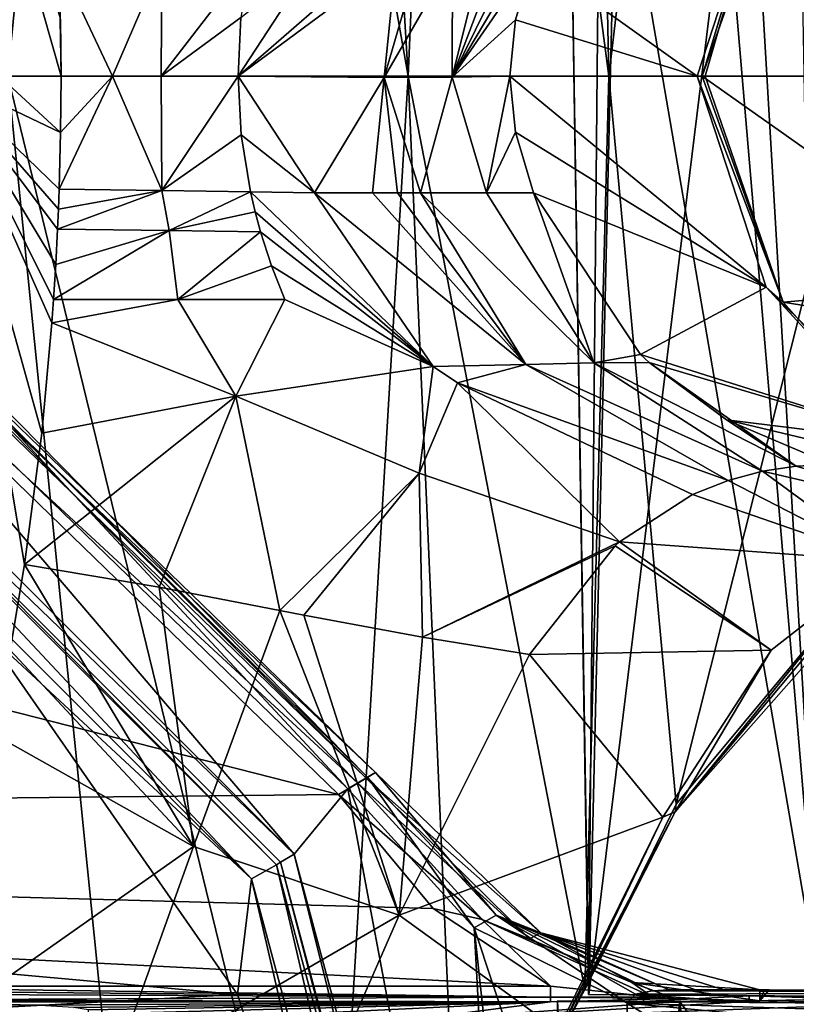
# Model space of a CAD drawing. Units: millimetres. Extents: x -128 to 55, y -55 to 199.
# Drawn here: x -37 to -13, y 21 to 52 of the extents above; entities that cross this region are included whole.
import ezdxf

# ---------------------------------------------------------------- set-up
doc = ezdxf.new("R2010")
doc.units = ezdxf.units.MM
doc.header["$LTSCALE"] = 65.185185
for name, color, linetype in [('10', 7, 'CONTINUOUS'), ('11', 7, 'CONTINUOUS'), ('12', 7, 'CONTINUOUS'), ('1283', 7, 'CONTINUOUS'), ('1298', 7, 'CONTINUOUS'), ('1299', 7, 'CONTINUOUS'), ('1303', 7, 'CONTINUOUS'), ('1304', 7, 'CONTINUOUS'), ('1305', 7, 'CONTINUOUS'), ('1328', 7, 'CONTINUOUS'), ('1371', 7, 'CONTINUOUS'), ('1372', 7, 'CONTINUOUS'), ('1373', 7, 'CONTINUOUS'), ('1374', 7, 'CONTINUOUS'), ('1377', 7, 'CONTINUOUS'), ('1378', 7, 'CONTINUOUS'), ('1379', 7, 'CONTINUOUS'), ('1384', 7, 'CONTINUOUS'), ('1385', 7, 'CONTINUOUS'), ('1386', 7, 'CONTINUOUS'), ('1388', 7, 'CONTINUOUS'), ('1389', 7, 'CONTINUOUS'), ('1391', 7, 'CONTINUOUS'), ('1392', 7, 'CONTINUOUS'), ('1397', 7, 'CONTINUOUS'), ('1398', 7, 'CONTINUOUS'), ('14', 7, 'CONTINUOUS'), ('1434', 7, 'CONTINUOUS'), ('15', 7, 'CONTINUOUS'), ('16', 7, 'CONTINUOUS'), ('17', 7, 'CONTINUOUS'), ('18', 7, 'CONTINUOUS'), ('2', 7, 'CONTINUOUS'), ('28', 7, 'CONTINUOUS'), ('29', 7, 'CONTINUOUS'), ('30', 7, 'CONTINUOUS'), ('4', 7, 'CONTINUOUS'), ('5', 7, 'CONTINUOUS'), ('7', 7, 'CONTINUOUS'), ('8', 7, 'CONTINUOUS'), ('9', 7, 'CONTINUOUS')]:
    doc.layers.add(name, color=color, linetype=linetype)

msp = doc.modelspace()

# ---------------------------------------------------------------- linework, layer by layer
at = {"layer": '10', "linetype": 'Continuous'}
for points in [[(-29.588, 45.86, 152.402), (-29.734, 46.476, 152.32), (-24.015, 41.019, 149.959), (-29.588, 45.86, 152.402)], [(-24.015, 41.019, 149.959), (-29.734, 46.476, 152.32), (-27.732, 46.445, 149.532), (-24.015, 41.019, 149.959)], [(-25.908, 46.45, 146), (-21.116, 41.08, 144.361), (-27.732, 46.445, 149.532), (-25.908, 46.45, 146)], [(-21.116, 41.08, 144.361), (-24.015, 41.019, 149.959), (-27.732, 46.445, 149.532), (-21.116, 41.08, 144.361)], [(-25.136, 46.45, 144.35), (-21.116, 41.08, 144.361), (-25.908, 46.45, 146), (-25.136, 46.45, 144.35)], [(-24.414, 46.45, 142.722), (-21.116, 41.08, 144.361), (-25.136, 46.45, 144.35), (-24.414, 46.45, 142.722)], [(-18.986, 41.129, 138.441), (-21.116, 41.08, 144.361), (-24.414, 46.45, 142.722), (-18.986, 41.129, 138.441)], [(-22.342, 46.45, 137.224), (-18.986, 41.129, 138.441), (-24.414, 46.45, 142.722), (-22.342, 46.45, 137.224)], [(-20.877, 46.451, 131.719), (-18.986, 41.129, 138.441), (-22.342, 46.45, 137.224), (-20.877, 46.451, 131.719)], [(-20.877, 46.451, 131.719), (-17.524, 41.385, 132.346), (-18.986, 41.129, 138.441), (-20.877, 46.451, 131.719)], [(-29.414, 45.234, 152.501), (-29.588, 45.86, 152.402), (-24.015, 41.019, 149.959), (-29.414, 45.234, 152.501)], [(-17.524, 41.385, 132.346), (-17.261, 41.136, 132.395), (-18.986, 41.129, 138.441), (-17.524, 41.385, 132.346)], [(-24.015, 41.019, 149.959), (-21.116, 41.08, 144.361), (-23.252, 40.503, 149.705), (-24.015, 41.019, 149.959)], [(-21.116, 41.08, 144.361), (-14.787, 37.442, 145.613), (-23.252, 40.503, 149.705), (-21.116, 41.08, 144.361)], [(-13.713, 37.735, 141.777), (-21.116, 41.08, 144.361), (-18.986, 41.129, 138.441), (-13.713, 37.735, 141.777)], [(-13.713, 37.735, 141.777), (-14.787, 37.442, 145.613), (-21.116, 41.08, 144.361), (-13.713, 37.735, 141.777)], [(-17.261, 41.136, 132.395), (-12.655, 37.899, 137.723), (-18.986, 41.129, 138.441), (-17.261, 41.136, 132.395)], [(-12.655, 37.899, 137.723), (-13.713, 37.735, 141.777), (-18.986, 41.129, 138.441), (-12.655, 37.899, 137.723)], [(-17.261, 41.136, 132.395), (-14.834, 39.348, 132.85), (-12.655, 37.899, 137.723), (-17.261, 41.136, 132.395)], [(-14.787, 37.442, 145.613), (-15.901, 37.003, 149.212), (-23.252, 40.503, 149.705), (-14.787, 37.442, 145.613)], [(-14.834, 39.348, 132.85), (-11.551, 37.942, 133.464), (-12.655, 37.899, 137.723), (-14.834, 39.348, 132.85)]]:
    msp.add_3dface(points, dxfattribs=at)
at = {"layer": '11', "linetype": 'Continuous'}
for points in [[(-35.737, 45.94, 155.602), (-35.714, 46.564, 155.561), (-32.501, 46.52, 154.667), (-35.737, 45.94, 155.602)], [(-35.764, 45.316, 155.649), (-35.737, 45.94, 155.602), (-32.501, 46.52, 154.667), (-35.764, 45.316, 155.649)], [(-32.274, 45.275, 154.752), (-35.764, 45.316, 155.649), (-32.501, 46.52, 154.667), (-32.274, 45.275, 154.752)], [(-29.734, 46.476, 152.32), (-32.274, 45.275, 154.752), (-32.501, 46.52, 154.667), (-29.734, 46.476, 152.32)], [(-29.734, 46.476, 152.32), (-29.588, 45.86, 152.402), (-32.274, 45.275, 154.752), (-29.734, 46.476, 152.32)], [(-29.588, 45.86, 152.402), (-29.414, 45.234, 152.501), (-32.274, 45.275, 154.752), (-29.588, 45.86, 152.402)]]:
    msp.add_3dface(points, dxfattribs=at)
at = {"layer": '12', "linetype": 'Continuous'}
for points in [[(-35.714, 46.564, 155.561), (-35.737, 45.94, 155.602), (-39.375, 50.105, 156.342), (-35.714, 46.564, 155.561)], [(-35.67, 48.334, 155.481), (-35.714, 46.564, 155.561), (-39.375, 50.105, 156.342), (-35.67, 48.334, 155.481)], [(-35.737, 45.94, 155.602), (-35.764, 45.316, 155.649), (-39.375, 50.105, 156.342), (-35.737, 45.94, 155.602)], [(-35.764, 45.316, 155.649), (-35.821, 44.21, 155.75), (-39.375, 50.105, 156.342), (-35.764, 45.316, 155.649)], [(-36.799, 34.816, 157.482), (-37.249, 32.137, 158.281), (-39.375, 50.105, 156.342), (-36.799, 34.816, 157.482)], [(-36.261, 38.923, 156.527), (-36.799, 34.816, 157.482), (-39.375, 50.105, 156.342), (-36.261, 38.923, 156.527)], [(-35.942, 42.376, 155.964), (-36.261, 38.923, 156.527), (-39.375, 50.105, 156.342), (-35.942, 42.376, 155.964)], [(-35.89, 43.106, 155.872), (-35.942, 42.376, 155.964), (-39.375, 50.105, 156.342), (-35.89, 43.106, 155.872)], [(-35.821, 44.21, 155.75), (-35.89, 43.106, 155.872), (-39.375, 50.105, 156.342), (-35.821, 44.21, 155.75)], [(-37.598, 50.105, 155.551), (-35.67, 48.334, 155.481), (-39.375, 50.105, 156.342), (-37.598, 50.105, 155.551)], [(-35.655, 50.105, 155.454), (-35.67, 48.334, 155.481), (-37.598, 50.105, 155.551), (-35.655, 50.105, 155.454)]]:
    msp.add_3dface(points, dxfattribs=at)
at = {"layer": '1283', "linetype": 'Continuous'}
for points in [[(-19.148, 21.359, -6.185), (-19.151, 21.36, 6.176), (-19.79, 61.39, -0.811), (-19.148, 21.359, -6.185)], [(-19.79, 61.39, -0.811), (-19.151, 21.36, 6.176), (-18.779, 61.382, 6.327), (-19.79, 61.39, -0.811)], [(-18.204, 61.377, -7.843), (-19.148, 21.359, -6.185), (-19.79, 61.39, -0.811), (-18.204, 61.377, -7.843)], [(-19.151, 21.36, 6.176), (-11.9, 21.301, 16.169), (-18.779, 61.382, 6.327), (-19.151, 21.36, 6.176)], [(-14.229, 61.345, -13.856), (-19.148, 21.359, -6.185), (-18.204, 61.377, -7.843), (-14.229, 61.345, -13.856)], [(-11.882, 21.301, -16.182), (-19.148, 21.359, -6.185), (-14.229, 61.345, -13.856), (-11.882, 21.301, -16.182)], [(-18.779, 61.382, 6.327), (-11.9, 21.301, 16.169), (-15.304, 61.354, 12.642), (-18.779, 61.382, 6.327)], [(-15.304, 61.354, 12.642), (-11.9, 21.301, 16.169), (-12.453, 52.54, 15.551), (-15.304, 61.354, 12.642)], [(-9.647, 49.574, -17.465), (-11.882, 21.301, -16.182), (-14.229, 61.345, -13.856), (-9.647, 49.574, -17.465)], [(-8.38, 61.298, -18.069), (-9.647, 49.574, -17.465), (-14.229, 61.345, -13.856), (-8.38, 61.298, -18.069)]]:
    msp.add_3dface(points, dxfattribs=at)
at = {"layer": '1298', "linetype": 'Continuous'}
for points in [[(-17.429, 21.346), (-17.43, 21.139), (-14.126, 21.112, 10.166), (-17.429, 21.346)], [(-14.125, 21.319, 10.166), (-17.429, 21.346), (-14.126, 21.112, 10.166), (-14.125, 21.319, 10.166)], [(-5.472, 21.042, 16.454), (-14.125, 21.319, 10.166), (-14.126, 21.112, 10.166), (-5.472, 21.042, 16.454)], [(-5.47, 21.249, 16.454), (-14.125, 21.319, 10.166), (-5.472, 21.042, 16.454), (-5.47, 21.249, 16.454)]]:
    msp.add_3dface(points, dxfattribs=at)
at = {"layer": '1299', "linetype": 'Continuous'}
for points in [[(-17.429, 21.346), (-14.125, 21.319, -10.166), (-17.43, 21.139), (-17.429, 21.346)], [(-17.43, 21.139), (-14.125, 21.319, -10.166), (-14.126, 21.112, -10.166), (-17.43, 21.139)], [(-14.125, 21.319, -10.166), (-5.47, 21.249, -16.454), (-14.126, 21.112, -10.166), (-14.125, 21.319, -10.166)], [(-14.126, 21.112, -10.166), (-5.47, 21.249, -16.454), (-5.472, 21.042, -16.454), (-14.126, 21.112, -10.166)]]:
    msp.add_3dface(points, dxfattribs=at)
at = {"layer": '1303', "linetype": 'Continuous'}
for points in [[(-16.312, 21.13, -11.753), (-20.674, -46.337), (-20.13, 21.16), (-16.312, 21.13, -11.753)], [(-16.854, -46.368, -11.756), (-20.674, -46.337), (-16.312, 21.13, -11.753), (-16.854, -46.368, -11.756)], [(-16.854, -46.368, -11.756), (-16.312, 21.13, -11.753), (-14.449, 4.338, -14.1), (-16.854, -46.368, -11.756)], [(-16.312, 21.13, -11.753), (-6.317, 21.049, -19.019), (-14.449, 4.338, -14.1), (-16.312, 21.13, -11.753)]]:
    msp.add_3dface(points, dxfattribs=at)
at = {"layer": '1304', "linetype": 'Continuous'}
for points in [[(-20.674, -46.337), (-16.854, -46.368, 11.756), (-20.13, 21.16), (-20.674, -46.337)], [(-20.13, 21.16), (-16.854, -46.368, 11.756), (-16.296, 21.13, 11.776), (-20.13, 21.16)], [(-16.296, 21.13, 11.776), (-16.854, -46.368, 11.756), (-14.489, -4.208, 14.13), (-16.296, 21.13, 11.776)], [(-6.298, 21.049, 19.025), (-16.296, 21.13, 11.776), (-9.172, 11.845, 17.877), (-6.298, 21.049, 19.025)], [(-9.172, 11.845, 17.877), (-16.296, 21.13, 11.776), (-14.46, 4.307, 14.09), (-9.172, 11.845, 17.877)], [(-14.46, 4.307, 14.09), (-16.296, 21.13, 11.776), (-14.489, -4.208, 14.13), (-14.46, 4.307, 14.09)]]:
    msp.add_3dface(points, dxfattribs=at)
at = {"layer": '1305', "linetype": 'Continuous'}
for points in [[(-17.43, 21.139), (-14.126, 21.112, -10.166), (-20.13, 21.16), (-17.43, 21.139)], [(-17.43, 21.139), (-20.13, 21.16), (-16.296, 21.13, 11.776), (-17.43, 21.139)], [(-14.126, 21.112, -10.166), (-16.312, 21.13, -11.753), (-20.13, 21.16), (-14.126, 21.112, -10.166)], [(-14.126, 21.112, 10.166), (-17.43, 21.139), (-16.296, 21.13, 11.776), (-14.126, 21.112, 10.166)], [(-14.126, 21.112, -10.166), (-5.472, 21.042, -16.454), (-16.312, 21.13, -11.753), (-14.126, 21.112, -10.166)], [(-5.472, 21.042, -16.454), (-6.317, 21.049, -19.019), (-16.312, 21.13, -11.753), (-5.472, 21.042, -16.454)], [(-5.472, 21.042, 16.454), (-14.126, 21.112, 10.166), (-16.296, 21.13, 11.776), (-5.472, 21.042, 16.454)], [(-5.472, 21.042, 16.454), (-16.296, 21.13, 11.776), (-6.298, 21.049, 19.025), (-5.472, 21.042, 16.454)]]:
    msp.add_3dface(points, dxfattribs=at)
at = {"layer": '1328', "linetype": 'Continuous'}
for points in [[(-11.9, 21.301, 16.169), (-19.151, 21.36, 6.176), (-14.125, 21.319, 10.166), (-11.9, 21.301, 16.169)], [(-19.151, 21.36, 6.176), (-19.148, 21.359, -6.185), (-17.429, 21.346), (-19.151, 21.36, 6.176)], [(-19.151, 21.36, 6.176), (-17.429, 21.346), (-14.125, 21.319, 10.166), (-19.151, 21.36, 6.176)], [(-19.148, 21.359, -6.185), (-11.882, 21.301, -16.182), (-14.125, 21.319, -10.166), (-19.148, 21.359, -6.185)], [(-17.429, 21.346), (-19.148, 21.359, -6.185), (-14.125, 21.319, -10.166), (-17.429, 21.346)], [(-5.47, 21.249, 16.454), (-11.9, 21.301, 16.169), (-14.125, 21.319, 10.166), (-5.47, 21.249, 16.454)], [(-14.125, 21.319, -10.166), (-11.882, 21.301, -16.182), (-5.47, 21.249, -16.454), (-14.125, 21.319, -10.166)]]:
    msp.add_3dface(points, dxfattribs=at)
at = {"layer": '1371', "linetype": 'Continuous'}
for points in [[(-46.772, 46.81, -145), (-26.973, 27.617, -145), (-100.085, 46.262, -145), (-46.772, 46.81, -145)], [(-100.085, 46.262, -145), (-26.973, 27.617, -145), (-119.487, 26.658, -145), (-100.085, 46.262, -145)], [(-26.973, 27.617, -145), (-24.019, 24.053, -145), (-119.487, 26.658, -145), (-26.973, 27.617, -145)], [(-114.95, 5, -145), (-119.487, 26.658, -145), (-20.523, 7.657, -145), (-114.95, 5, -145)], [(-119.487, 26.658, -145), (-45.3, 18.234, -145), (-21.64, 12.764, -145), (-119.487, 26.658, -145)], [(-20.341, 21.624, -145), (-45.3, 21.624, -145), (-119.487, 26.658, -145), (-20.341, 21.624, -145)], [(-24.019, 24.053, -145), (-20.341, 21.624, -145), (-119.487, 26.658, -145), (-24.019, 24.053, -145)], [(-20.523, 7.657, -145), (-119.487, 26.658, -145), (-20.642, 7.909, -145), (-20.523, 7.657, -145)], [(-20.642, 7.909, -145), (-119.487, 26.658, -145), (-20.715, 8.191, -145), (-20.642, 7.909, -145)], [(-20.715, 8.191, -145), (-119.487, 26.658, -145), (-21.64, 12.764, -145), (-20.715, 8.191, -145)]]:
    msp.add_3dface(points, dxfattribs=at)
at = {"layer": '1372', "linetype": 'Continuous'}
for points in [[(-47.207, 44.595, -130), (-28.359, 25.75, -130), (-46.606, 47.107, -130), (-47.207, 44.595, -130)], [(-46.606, 47.107, -130), (-28.359, 25.75, -130), (-26.681, 27.792, -130), (-46.606, 47.107, -130)], [(-28.359, 25.75, -130), (-21.458, 0, -130), (-26.681, 27.792, -130), (-28.359, 25.75, -130)], [(-26.681, 27.792, -130), (-21.458, 0, -130), (-22.731, 23.445, -130), (-26.681, 27.792, -130)], [(-21.458, 0, -130), (-20.204, 0, -130), (-22.731, 23.445, -130), (-21.458, 0, -130)], [(-20.204, 0, -130), (-17.95, 8.991, -130), (-22.731, 23.445, -130), (-20.204, 0, -130)], [(-22.731, 23.445, -130), (-17.95, 8.991, -130), (-17.95, 21.088, -130), (-22.731, 23.445, -130)]]:
    msp.add_3dface(points, dxfattribs=at)
at = {"layer": '1373', "linetype": 'Continuous'}
for points in [[(-38.05, 32.725, -142), (-111.211, 28.722, -142), (-30.137, 21.354, -142), (-38.05, 32.725, -142)], [(-111.211, 28.722, -142), (-117.839, 16.548, -142), (-30.137, 21.354, -142), (-111.211, 28.722, -142)], [(-30.137, 21.354, -142), (-117.839, 16.548, -142), (-25.813, 8.192, -142), (-30.137, 21.354, -142)]]:
    msp.add_3dface(points, dxfattribs=at)
at = {"layer": '1374', "linetype": 'Continuous'}
for points in [[(-17.685, 21.371, -130.061), (-17.95, 21.088, -130), (-0.3, 21.423, -134.075), (-17.685, 21.371, -130.061)], [(-0.3, 21.423, -134.075), (-17.95, 21.088, -130), (6.386, 20.31, -135.618), (-0.3, 21.423, -134.075)], [(-17.168, 21.475, -130.181), (-17.685, 21.371, -130.061), (-0.3, 21.423, -134.075), (-17.168, 21.475, -130.181)], [(-16.633, 21.505, -130.304), (-17.168, 21.475, -130.181), (-14.922, 21.502, -130.699), (-16.633, 21.505, -130.304)], [(-14.922, 21.502, -130.699), (-17.168, 21.475, -130.181), (-13.505, 21.503, -131.026), (-14.922, 21.502, -130.699)], [(-13.505, 21.503, -131.026), (-17.168, 21.475, -130.181), (-0.3, 21.423, -134.075), (-13.505, 21.503, -131.026)], [(-15.809, 21.509, -130.494), (-16.633, 21.505, -130.304), (-14.922, 21.502, -130.699), (-15.809, 21.509, -130.494)], [(-13.8, 21.504, -130.958), (-14.922, 21.502, -130.699), (-13.505, 21.503, -131.026), (-13.8, 21.504, -130.958)], [(-13.654, 21.504, -130.992), (-13.8, 21.504, -130.958), (-13.505, 21.503, -131.026), (-13.654, 21.504, -130.992)], [(-17.95, 21.088, -130), (-17.95, 8.991, -130), (-10.956, 16.663, -131.615), (-17.95, 21.088, -130)], [(-1.09, 19.499, -133.892), (-17.95, 21.088, -130), (-10.956, 16.663, -131.615), (-1.09, 19.499, -133.892)], [(-17.95, 21.088, -130), (-1.09, 19.499, -133.892), (6.386, 20.31, -135.618), (-17.95, 21.088, -130)]]:
    msp.add_3dface(points, dxfattribs=at)
at = {"layer": '1377', "linetype": 'Continuous'}
for points in [[(-13.8, 21.163, -144.026), (-0.3, 21.423, -134.075), (-25.3, 20.495, -169.513), (-13.8, 21.163, -144.026)], [(-25.3, 20.495, -169.513), (-0.3, 21.423, -134.075), (-0.3, 20.495, -169.513), (-25.3, 20.495, -169.513)], [(-13.8, 21.504, -130.958), (-13.654, 21.504, -130.992), (-13.8, 21.163, -144.026), (-13.8, 21.504, -130.958)], [(-13.654, 21.504, -130.992), (-13.505, 21.503, -131.026), (-13.8, 21.163, -144.026), (-13.654, 21.504, -130.992)], [(-13.505, 21.503, -131.026), (-0.3, 21.423, -134.075), (-13.8, 21.163, -144.026), (-13.505, 21.503, -131.026)], [(-40.884, 21.124, -145.487), (-20.34, 21.124, -145.487), (-36.501, 21.025, -149.284), (-40.884, 21.124, -145.487)], [(-36.501, 21.025, -149.284), (-20.34, 21.124, -145.487), (-35.253, 20.955, -151.966), (-36.501, 21.025, -149.284)], [(-35.253, 20.955, -151.966), (-20.34, 21.124, -145.487), (-34.8, 20.875, -155.013), (-35.253, 20.955, -151.966)], [(-34.8, 20.875, -155.013), (-20.34, 21.124, -145.487), (-34.8, 20.744, -160.013), (-34.8, 20.875, -155.013)], [(-34.8, 20.744, -160.013), (-20.34, 21.124, -145.487), (-32.017, 20.568, -166.731), (-34.8, 20.744, -160.013)], [(-32.017, 20.568, -166.731), (-20.34, 21.124, -145.487), (-25.3, 20.495, -169.513), (-32.017, 20.568, -166.731)], [(-16.391, 21.142, -144.833), (-13.8, 21.163, -144.026), (-25.3, 20.495, -169.513), (-16.391, 21.142, -144.833)], [(-20.34, 21.124, -145.487), (-16.391, 21.142, -144.833), (-25.3, 20.495, -169.513), (-20.34, 21.124, -145.487)]]:
    msp.add_3dface(points, dxfattribs=at)
at = {"layer": '1378', "linetype": 'Continuous'}
for points in [[(-20.646, 23.287, -131.026), (-26.116, 28.132, -144.026), (-25.824, 28.307, -131.026), (-20.646, 23.287, -131.026)], [(-21.004, 23.099, -144.026), (-26.116, 28.132, -144.026), (-20.646, 23.287, -131.026), (-21.004, 23.099, -144.026)], [(-17.796, 21.73, -144.026), (-21.004, 23.099, -144.026), (-20.646, 23.287, -131.026), (-17.796, 21.73, -144.026)], [(-13.8, 21.504, -130.958), (-17.796, 21.73, -144.026), (-20.646, 23.287, -131.026), (-13.8, 21.504, -130.958)], [(-13.8, 21.504, -130.958), (-13.8, 21.163, -144.026), (-17.796, 21.73, -144.026), (-13.8, 21.504, -130.958)]]:
    msp.add_3dface(points, dxfattribs=at)
at = {"layer": '1379', "linetype": 'Continuous'}
for points in [[(-25.824, 28.307, -131.026), (-46.291, 47.687, -144.026), (-46.125, 47.984, -131.026), (-25.824, 28.307, -131.026)], [(-25.824, 28.307, -131.026), (-26.116, 28.132, -144.026), (-46.291, 47.687, -144.026), (-25.824, 28.307, -131.026)]]:
    msp.add_3dface(points, dxfattribs=at)
at = {"layer": '1384', "linetype": 'Continuous'}
for points in [[(-28.919, 25.421, -139.052), (-47.453, 44.16, -130.491), (-47.528, 44.03, -139.052), (-28.919, 25.421, -139.052)], [(-28.789, 25.496, -130.491), (-47.453, 44.16, -130.491), (-28.919, 25.421, -139.052), (-28.789, 25.496, -130.491)], [(-22.107, 0, -139.052), (-28.789, 25.496, -130.491), (-28.919, 25.421, -139.052), (-22.107, 0, -139.052)], [(-21.958, 0, -130.491), (-28.789, 25.496, -130.491), (-22.107, 0, -139.052), (-21.958, 0, -130.491)]]:
    msp.add_3dface(points, dxfattribs=at)
at = {"layer": '1385', "linetype": 'Continuous'}
for points in [[(-47.528, 44.03, -139.052), (-47.978, 43.255, -141.14), (-29.696, 24.974, -141.14), (-47.528, 44.03, -139.052)], [(-28.919, 25.421, -139.052), (-47.528, 44.03, -139.052), (-29.696, 24.974, -141.14), (-28.919, 25.421, -139.052)], [(-47.978, 43.255, -141.14), (-38.05, 32.725, -142), (-29.696, 24.974, -141.14), (-47.978, 43.255, -141.14)], [(-38.05, 32.725, -142), (-30.137, 21.354, -142), (-29.696, 24.974, -141.14), (-38.05, 32.725, -142)], [(-28.919, 25.421, -139.052), (-29.696, 24.974, -141.14), (-23.004, 0.001, -141.14), (-28.919, 25.421, -139.052)], [(-22.107, 0, -139.052), (-28.919, 25.421, -139.052), (-23.004, 0.001, -141.14), (-22.107, 0, -139.052)], [(-30.137, 21.354, -142), (-25.813, 8.192, -142), (-29.696, 24.974, -141.14), (-30.137, 21.354, -142)], [(-29.696, 24.974, -141.14), (-25.813, 8.192, -142), (-23.004, 0.001, -141.14), (-29.696, 24.974, -141.14)]]:
    msp.add_3dface(points, dxfattribs=at)
at = {"layer": '1386', "linetype": 'Continuous'}
for points in [[(-28.359, 25.75, -130), (-47.207, 44.595, -130), (-47.453, 44.16, -130.491), (-28.359, 25.75, -130)], [(-28.359, 25.75, -130), (-47.453, 44.16, -130.491), (-28.789, 25.496, -130.491), (-28.359, 25.75, -130)], [(-28.359, 25.75, -130), (-28.789, 25.496, -130.491), (-21.958, 0, -130.491), (-28.359, 25.75, -130)], [(-21.458, 0, -130), (-28.359, 25.75, -130), (-21.958, 0, -130.491), (-21.458, 0, -130)]]:
    msp.add_3dface(points, dxfattribs=at)
at = {"layer": '1388', "linetype": 'Continuous'}
for points in [[(-26.116, 28.132, -144.026), (-21.004, 23.099, -144.026), (-26.375, 27.976, -144.716), (-26.116, 28.132, -144.026)], [(-26.973, 27.617, -145), (-26.375, 27.976, -144.716), (-22.482, 23.706, -144.716), (-26.973, 27.617, -145)], [(-26.375, 27.976, -144.716), (-21.004, 23.099, -144.026), (-22.482, 23.706, -144.716), (-26.375, 27.976, -144.716)], [(-24.019, 24.053, -145), (-26.973, 27.617, -145), (-22.482, 23.706, -144.716), (-24.019, 24.053, -145)], [(-20.341, 21.624, -145), (-24.019, 24.053, -145), (-22.482, 23.706, -144.716), (-20.341, 21.624, -145)], [(-20.341, 21.624, -145), (-22.482, 23.706, -144.716), (-17.163, 21.282, -144.686), (-20.341, 21.624, -145)], [(-21.004, 23.099, -144.026), (-17.796, 21.73, -144.026), (-22.482, 23.706, -144.716), (-21.004, 23.099, -144.026)], [(-22.482, 23.706, -144.716), (-17.796, 21.73, -144.026), (-17.163, 21.282, -144.686), (-22.482, 23.706, -144.716)], [(-17.796, 21.73, -144.026), (-13.8, 21.163, -144.026), (-16.467, 21.236, -144.564), (-17.796, 21.73, -144.026)], [(-17.163, 21.282, -144.686), (-17.796, 21.73, -144.026), (-16.467, 21.236, -144.564), (-17.163, 21.282, -144.686)]]:
    msp.add_3dface(points, dxfattribs=at)
at = {"layer": '1389', "linetype": 'Continuous'}
for points in [[(-46.291, 47.687, -144.026), (-26.116, 28.132, -144.026), (-44.226, 46.118, -144.716), (-46.291, 47.687, -144.026)], [(-26.973, 27.617, -145), (-46.772, 46.81, -145), (-26.375, 27.976, -144.716), (-26.973, 27.617, -145)], [(-26.375, 27.976, -144.716), (-46.772, 46.81, -145), (-44.226, 46.118, -144.716), (-26.375, 27.976, -144.716)], [(-26.116, 28.132, -144.026), (-26.375, 27.976, -144.716), (-44.226, 46.118, -144.716), (-26.116, 28.132, -144.026)]]:
    msp.add_3dface(points, dxfattribs=at)
at = {"layer": '1391', "linetype": 'Continuous'}
for points in [[(-26.681, 27.792, -130), (-22.731, 23.445, -130), (-26.067, 28.161, -130.302), (-26.681, 27.792, -130)], [(-25.824, 28.307, -131.026), (-26.067, 28.161, -130.302), (-22.049, 23.837, -130.303), (-25.824, 28.307, -131.026)], [(-26.067, 28.161, -130.302), (-22.731, 23.445, -130), (-22.049, 23.837, -130.303), (-26.067, 28.161, -130.302)], [(-20.646, 23.287, -131.026), (-25.824, 28.307, -131.026), (-22.049, 23.837, -130.303), (-20.646, 23.287, -131.026)], [(-22.731, 23.445, -130), (-17.95, 21.088, -130), (-22.049, 23.837, -130.303), (-22.731, 23.445, -130)], [(-17.95, 21.088, -130), (-17.685, 21.371, -130.061), (-22.049, 23.837, -130.303), (-17.95, 21.088, -130)], [(-17.685, 21.371, -130.061), (-17.168, 21.475, -130.181), (-22.049, 23.837, -130.303), (-17.685, 21.371, -130.061)], [(-17.168, 21.475, -130.181), (-16.633, 21.505, -130.304), (-22.049, 23.837, -130.303), (-17.168, 21.475, -130.181)], [(-16.633, 21.505, -130.304), (-20.646, 23.287, -131.026), (-22.049, 23.837, -130.303), (-16.633, 21.505, -130.304)], [(-16.633, 21.505, -130.304), (-15.809, 21.509, -130.494), (-20.646, 23.287, -131.026), (-16.633, 21.505, -130.304)], [(-15.809, 21.509, -130.494), (-14.922, 21.502, -130.699), (-20.646, 23.287, -131.026), (-15.809, 21.509, -130.494)], [(-14.922, 21.502, -130.699), (-13.8, 21.504, -130.958), (-20.646, 23.287, -131.026), (-14.922, 21.502, -130.699)]]:
    msp.add_3dface(points, dxfattribs=at)
at = {"layer": '1392', "linetype": 'Continuous'}
for points in [[(-25.824, 28.307, -131.026), (-46.125, 47.984, -131.026), (-26.067, 28.161, -130.302), (-25.824, 28.307, -131.026)], [(-26.067, 28.161, -130.302), (-46.125, 47.984, -131.026), (-44.037, 46.423, -130.302), (-26.067, 28.161, -130.302)], [(-46.606, 47.107, -130), (-26.681, 27.792, -130), (-44.037, 46.423, -130.302), (-46.606, 47.107, -130)], [(-26.681, 27.792, -130), (-26.067, 28.161, -130.302), (-44.037, 46.423, -130.302), (-26.681, 27.792, -130)]]:
    msp.add_3dface(points, dxfattribs=at)
at = {"layer": '1397', "linetype": 'Continuous'}
for points in [[(-45.3, 21.624, -145), (-20.341, 21.624, -145), (-20.34, 21.275, -145.142), (-45.3, 21.624, -145)], [(-45.3, 21.624, -145), (-20.34, 21.275, -145.142), (-44.459, 21.496, -145.017), (-45.3, 21.624, -145)], [(-44.459, 21.496, -145.017), (-20.34, 21.275, -145.142), (-43.663, 21.379, -145.064), (-44.459, 21.496, -145.017)], [(-43.663, 21.379, -145.064), (-20.34, 21.275, -145.142), (-42.117, 21.193, -145.247), (-43.663, 21.379, -145.064)], [(-20.34, 21.275, -145.142), (-20.34, 21.124, -145.487), (-42.117, 21.193, -145.247), (-20.34, 21.275, -145.142)], [(-20.34, 21.124, -145.487), (-40.884, 21.124, -145.487), (-42.117, 21.193, -145.247), (-20.34, 21.124, -145.487)]]:
    msp.add_3dface(points, dxfattribs=at)
at = {"layer": '1398', "linetype": 'Continuous'}
for points in [[(-20.341, 21.624, -145), (-17.163, 21.282, -144.686), (-20.34, 21.275, -145.142), (-20.341, 21.624, -145)], [(-17.163, 21.282, -144.686), (-16.467, 21.236, -144.564), (-20.34, 21.275, -145.142), (-17.163, 21.282, -144.686)], [(-16.467, 21.236, -144.564), (-20.34, 21.124, -145.487), (-20.34, 21.275, -145.142), (-16.467, 21.236, -144.564)], [(-13.8, 21.163, -144.026), (-20.34, 21.124, -145.487), (-16.467, 21.236, -144.564), (-13.8, 21.163, -144.026)], [(-13.8, 21.163, -144.026), (-16.391, 21.142, -144.833), (-20.34, 21.124, -145.487), (-13.8, 21.163, -144.026)]]:
    msp.add_3dface(points, dxfattribs=at)
at = {"layer": '14', "linetype": 'Continuous'}
for points in [[(-35.655, 50.105, 155.454), (-37.598, 50.105, 155.551), (-42.584, 74.486, 162.032), (-35.655, 50.105, 155.454)], [(-35.655, 50.105, 155.454), (-42.584, 74.486, 162.032), (-35.67, 51.876, 155.481), (-35.655, 50.105, 155.454)]]:
    msp.add_3dface(points, dxfattribs=at)
at = {"layer": '1434', "linetype": 'Continuous'}
msp.add_3dface([(-40.884, 21.124, -145.487), (-36.501, 21.025, -149.284), (-41.03, 20.974, -145.8), (-40.884, 21.124, -145.487)], dxfattribs=at)
at = {"layer": '15', "linetype": 'Continuous'}
for points in [[(-34.048, 50.099, 155.134), (-35.715, 53.645, 155.561), (-32.501, 53.689, 154.667), (-34.048, 50.099, 155.134)], [(-35.655, 50.105, 155.454), (-35.67, 51.876, 155.481), (-35.715, 53.645, 155.561), (-35.655, 50.105, 155.454)], [(-35.655, 50.105, 155.454), (-35.715, 53.645, 155.561), (-34.048, 50.099, 155.134), (-35.655, 50.105, 155.454)], [(-32.525, 50.099, 154.421), (-34.048, 50.099, 155.134), (-32.501, 53.689, 154.667), (-32.525, 50.099, 154.421)], [(-30.028, 51.933, 152.155), (-32.525, 50.099, 154.421), (-29.734, 53.735, 152.32), (-30.028, 51.933, 152.155)], [(-29.734, 53.735, 152.32), (-32.525, 50.099, 154.421), (-32.501, 53.689, 154.667), (-29.734, 53.735, 152.32)], [(-30.12, 50.1, 152.102), (-32.525, 50.099, 154.421), (-30.028, 51.933, 152.155), (-30.12, 50.1, 152.102)]]:
    msp.add_3dface(points, dxfattribs=at)
at = {"layer": '16', "linetype": 'Continuous'}
for points in [[(-32.501, 46.52, 154.667), (-35.714, 46.564, 155.561), (-34.048, 50.099, 155.134), (-32.501, 46.52, 154.667)], [(-35.714, 46.564, 155.561), (-35.67, 48.334, 155.481), (-34.048, 50.099, 155.134), (-35.714, 46.564, 155.561)], [(-35.67, 48.334, 155.481), (-35.655, 50.105, 155.454), (-34.048, 50.099, 155.134), (-35.67, 48.334, 155.481)], [(-32.501, 46.52, 154.667), (-34.048, 50.099, 155.134), (-32.525, 50.099, 154.421), (-32.501, 46.52, 154.667)], [(-32.501, 46.52, 154.667), (-32.525, 50.099, 154.421), (-30.12, 50.1, 152.102), (-32.501, 46.52, 154.667)], [(-32.501, 46.52, 154.667), (-30.12, 50.1, 152.102), (-30.023, 48.268, 152.156), (-32.501, 46.52, 154.667)], [(-29.734, 46.476, 152.32), (-32.501, 46.52, 154.667), (-30.023, 48.268, 152.156), (-29.734, 46.476, 152.32)]]:
    msp.add_3dface(points, dxfattribs=at)
at = {"layer": '17', "linetype": 'Continuous'}
for points in [[(-30.12, 50.1, 152.102), (-27.732, 46.445, 149.532), (-30.023, 48.268, 152.156), (-30.12, 50.1, 152.102)], [(-27.732, 46.445, 149.532), (-30.12, 50.1, 152.102), (-25.552, 50.064, 143.589), (-27.732, 46.445, 149.532)], [(-25.908, 46.45, 146), (-27.732, 46.445, 149.532), (-25.552, 50.064, 143.589), (-25.908, 46.45, 146)], [(-25.136, 46.45, 144.35), (-25.908, 46.45, 146), (-25.552, 50.064, 143.589), (-25.136, 46.45, 144.35)], [(-23.416, 50.071, 138.103), (-24.414, 46.45, 142.722), (-25.552, 50.064, 143.589), (-23.416, 50.071, 138.103)], [(-24.414, 46.45, 142.722), (-25.136, 46.45, 144.35), (-25.552, 50.064, 143.589), (-24.414, 46.45, 142.722)], [(-22.342, 46.45, 137.224), (-24.414, 46.45, 142.722), (-23.416, 50.071, 138.103), (-22.342, 46.45, 137.224)], [(-21.617, 50.105, 131.58), (-22.342, 46.45, 137.224), (-23.416, 50.071, 138.103), (-21.617, 50.105, 131.58)], [(-21.617, 50.105, 131.58), (-21.436, 48.35, 131.614), (-22.342, 46.45, 137.224), (-21.617, 50.105, 131.58)], [(-27.732, 46.445, 149.532), (-29.734, 46.476, 152.32), (-30.023, 48.268, 152.156), (-27.732, 46.445, 149.532)], [(-21.436, 48.35, 131.614), (-20.877, 46.451, 131.719), (-22.342, 46.45, 137.224), (-21.436, 48.35, 131.614)]]:
    msp.add_3dface(points, dxfattribs=at)
at = {"layer": '18', "linetype": 'Continuous'}
for points in [[(-30.12, 50.1, 152.102), (-30.028, 51.933, 152.155), (-27.732, 53.765, 149.532), (-30.12, 50.1, 152.102)], [(-25.908, 53.761, 146), (-30.12, 50.1, 152.102), (-27.732, 53.765, 149.532), (-25.908, 53.761, 146)], [(-25.552, 50.064, 143.589), (-30.12, 50.1, 152.102), (-25.168, 53.761, 144.419), (-25.552, 50.064, 143.589)], [(-25.168, 53.761, 144.419), (-30.12, 50.1, 152.102), (-25.908, 53.761, 146), (-25.168, 53.761, 144.419)], [(-23.416, 50.071, 138.103), (-25.552, 50.064, 143.589), (-23.414, 53.761, 140.255), (-23.416, 50.071, 138.103)], [(-23.414, 53.761, 140.255), (-25.552, 50.064, 143.589), (-24.473, 53.761, 142.858), (-23.414, 53.761, 140.255)], [(-24.473, 53.761, 142.858), (-25.552, 50.064, 143.589), (-25.168, 53.761, 144.419), (-24.473, 53.761, 142.858)], [(-20.877, 53.761, 131.719), (-21.436, 51.861, 131.614), (-23.416, 50.071, 138.103), (-20.877, 53.761, 131.719)], [(-20.877, 53.761, 131.719), (-23.416, 50.071, 138.103), (-21.235, 53.761, 133.25), (-20.877, 53.761, 131.719)], [(-21.235, 53.761, 133.25), (-23.416, 50.071, 138.103), (-21.608, 53.761, 134.741), (-21.235, 53.761, 133.25)], [(-21.608, 53.761, 134.741), (-23.416, 50.071, 138.103), (-22.031, 53.741, 136.205), (-21.608, 53.761, 134.741)], [(-22.031, 53.741, 136.205), (-23.416, 50.071, 138.103), (-22.504, 53.761, 137.717), (-22.031, 53.741, 136.205)], [(-22.504, 53.761, 137.717), (-23.416, 50.071, 138.103), (-23.414, 53.761, 140.255), (-22.504, 53.761, 137.717)], [(-21.436, 51.861, 131.614), (-21.617, 50.105, 131.58), (-23.416, 50.071, 138.103), (-21.436, 51.861, 131.614)]]:
    msp.add_3dface(points, dxfattribs=at)
at = {"layer": '2', "linetype": 'Continuous'}
for points in [[(-15.599, 50.105, 26), (-13.144, 57.064, 26), (-9.096, 50.105, 26), (-15.599, 50.105, 26)], [(-9.096, 50.105, 26), (-13.144, 57.064, 26), (-6.403, 56.609, 26), (-9.096, 50.105, 26)], [(-13.063, 43.029, 26), (-15.599, 50.105, 26), (-6.403, 43.602, 26), (-13.063, 43.029, 26)], [(-6.403, 43.602, 26), (-15.599, 50.105, 26), (-9.096, 50.105, 26), (-6.403, 43.602, 26)], [(0.104, 40.906, 26), (-13.063, 43.029, 26), (-6.403, 43.602, 26), (0.104, 40.906, 26)], [(-9.775, 39.334, 26), (-13.063, 43.029, 26), (0.104, 40.906, 26), (-9.775, 39.334, 26)]]:
    msp.add_3dface(points, dxfattribs=at)
at = {"layer": '28', "linetype": 'Continuous'}
for points in [[(-37.249, 32.137, 158.281), (-36.799, 34.816, 157.482), (-31.509, 25.99, 164.886), (-37.249, 32.137, 158.281)], [(-31.509, 25.99, 164.886), (-36.799, 34.816, 157.482), (-32.588, 34.112, 158.811), (-31.509, 25.99, 164.886)], [(-28.81, 33.374, 159.85), (-31.509, 25.99, 164.886), (-32.588, 34.112, 158.811), (-28.81, 33.374, 159.85)], [(-25.077, 23.839, 170.392), (-31.509, 25.99, 164.886), (-28.81, 33.374, 159.85), (-25.077, 23.839, 170.392)], [(-25.077, 23.839, 170.392), (-28.81, 33.374, 159.85), (-28.062, 33.229, 160.058), (-25.077, 23.839, 170.392)], [(-24.344, 32.543, 161.139), (-25.077, 23.839, 170.392), (-28.062, 33.229, 160.058), (-24.344, 32.543, 161.139)], [(-21, 32.004, 162.228), (-25.077, 23.839, 170.392), (-24.344, 32.543, 161.139), (-21, 32.004, 162.228)], [(-37.769, 29.51, 159.209), (-37.249, 32.137, 158.281), (-31.509, 25.99, 164.886), (-37.769, 29.51, 159.209)], [(-40.575, 19.614, 164.191), (-37.769, 29.51, 159.209), (-31.509, 25.99, 164.886), (-40.575, 19.614, 164.191)], [(-34.174, 18.57, 169.784), (-40.575, 19.614, 164.191), (-31.509, 25.99, 164.886), (-34.174, 18.57, 169.784)], [(-25.077, 23.839, 170.392), (-34.174, 18.57, 169.784), (-31.509, 25.99, 164.886), (-25.077, 23.839, 170.392)], [(-25.077, 23.839, 170.392), (-27.459, 18.418, 174.795), (-34.174, 18.57, 169.784), (-25.077, 23.839, 170.392)]]:
    msp.add_3dface(points, dxfattribs=at)
at = {"layer": '29', "linetype": 'Continuous'}
for points in [[(-29.414, 45.234, 152.501), (-24.015, 41.019, 149.959), (-29.069, 44.16, 152.695), (-29.414, 45.234, 152.501)], [(-29.069, 44.16, 152.695), (-24.015, 41.019, 149.959), (-28.655, 43.106, 152.929), (-29.069, 44.16, 152.695)], [(-35.942, 42.376, 155.964), (-35.89, 43.106, 155.872), (-32.001, 43.106, 155.1), (-35.942, 42.376, 155.964)], [(-30.185, 40.09, 155.511), (-35.942, 42.376, 155.964), (-32.001, 43.106, 155.1), (-30.185, 40.09, 155.511)], [(-28.655, 43.106, 152.929), (-30.185, 40.09, 155.511), (-32.001, 43.106, 155.1), (-28.655, 43.106, 152.929)], [(-24.015, 41.019, 149.959), (-30.185, 40.09, 155.511), (-28.655, 43.106, 152.929), (-24.015, 41.019, 149.959)], [(-36.261, 38.923, 156.527), (-35.942, 42.376, 155.964), (-30.185, 40.09, 155.511), (-36.261, 38.923, 156.527)], [(-24.015, 41.019, 149.959), (-24.449, 37.672, 155.031), (-30.185, 40.09, 155.511), (-24.015, 41.019, 149.959)], [(-24.015, 41.019, 149.959), (-23.252, 40.503, 149.705), (-24.449, 37.672, 155.031), (-24.015, 41.019, 149.959)], [(-23.252, 40.503, 149.705), (-18.184, 35.529, 155.618), (-24.449, 37.672, 155.031), (-23.252, 40.503, 149.705)], [(-15.901, 37.003, 149.212), (-18.184, 35.529, 155.618), (-23.252, 40.503, 149.705), (-15.901, 37.003, 149.212)], [(-36.799, 34.816, 157.482), (-36.261, 38.923, 156.527), (-30.185, 40.09, 155.511), (-36.799, 34.816, 157.482)], [(-32.588, 34.112, 158.811), (-36.799, 34.816, 157.482), (-30.185, 40.09, 155.511), (-32.588, 34.112, 158.811)], [(-28.81, 33.374, 159.85), (-32.588, 34.112, 158.811), (-30.185, 40.09, 155.511), (-28.81, 33.374, 159.85)], [(-24.449, 37.672, 155.031), (-28.81, 33.374, 159.85), (-30.185, 40.09, 155.511), (-24.449, 37.672, 155.031)], [(-28.062, 33.229, 160.058), (-28.81, 33.374, 159.85), (-24.449, 37.672, 155.031), (-28.062, 33.229, 160.058)], [(-24.344, 32.543, 161.139), (-28.062, 33.229, 160.058), (-24.449, 37.672, 155.031), (-24.344, 32.543, 161.139)], [(-18.184, 35.529, 155.618), (-24.344, 32.543, 161.139), (-24.449, 37.672, 155.031), (-18.184, 35.529, 155.618)], [(-18.184, 35.529, 155.618), (-18.326, 35.399, 155.983), (-24.344, 32.543, 161.139), (-18.184, 35.529, 155.618)], [(-18.326, 35.399, 155.983), (-21, 32.004, 162.228), (-24.344, 32.543, 161.139), (-18.326, 35.399, 155.983)]]:
    msp.add_3dface(points, dxfattribs=at)
at = {"layer": '30', "linetype": 'Continuous'}
for points in [[(-35.764, 45.316, 155.649), (-32.274, 45.275, 154.752), (-35.821, 44.21, 155.75), (-35.764, 45.316, 155.649)], [(-32.274, 45.275, 154.752), (-35.89, 43.106, 155.872), (-35.821, 44.21, 155.75), (-32.274, 45.275, 154.752)], [(-35.89, 43.106, 155.872), (-32.274, 45.275, 154.752), (-32.001, 43.106, 155.1), (-35.89, 43.106, 155.872)], [(-32.274, 45.275, 154.752), (-29.414, 45.234, 152.501), (-32.001, 43.106, 155.1), (-32.274, 45.275, 154.752)], [(-29.414, 45.234, 152.501), (-29.069, 44.16, 152.695), (-32.001, 43.106, 155.1), (-29.414, 45.234, 152.501)], [(-29.069, 44.16, 152.695), (-28.655, 43.106, 152.929), (-32.001, 43.106, 155.1), (-29.069, 44.16, 152.695)]]:
    msp.add_3dface(points, dxfattribs=at)
at = {"layer": '4', "linetype": 'Continuous'}
for points in [[(-15.76, 50.105, 89.879), (-13.601, 43.499, 90.196), (-21.617, 50.105, 131.58), (-15.76, 50.105, 89.879)], [(-21.617, 50.105, 131.58), (-13.601, 43.499, 90.196), (-21.436, 48.35, 131.614), (-21.617, 50.105, 131.58)], [(-13.063, 43.029, 26), (-13.601, 43.499, 90.196), (-15.76, 50.105, 89.879), (-13.063, 43.029, 26)], [(-13.063, 43.029, 26), (-15.76, 50.105, 89.879), (-15.506, 50.105, 85.851), (-13.063, 43.029, 26)], [(-15.599, 50.105, 26), (-13.063, 43.029, 26), (-15.506, 50.105, 85.851), (-15.599, 50.105, 26)], [(-21.436, 48.35, 131.614), (-13.601, 43.499, 90.196), (-20.877, 46.451, 131.719), (-21.436, 48.35, 131.614)], [(-20.877, 46.451, 131.719), (-13.601, 43.499, 90.196), (-17.524, 41.385, 132.346), (-20.877, 46.451, 131.719)], [(-13.601, 43.499, 90.196), (-8.649, 38.583, 90.147), (-17.524, 41.385, 132.346), (-13.601, 43.499, 90.196)], [(-13.063, 43.029, 26), (-9.775, 39.334, 26), (-13.601, 43.499, 90.196), (-13.063, 43.029, 26)], [(-9.775, 39.334, 26), (-8.649, 38.583, 90.147), (-13.601, 43.499, 90.196), (-9.775, 39.334, 26)], [(-17.524, 41.385, 132.346), (-8.649, 38.583, 90.147), (-17.261, 41.136, 132.395), (-17.524, 41.385, 132.346)], [(-17.261, 41.136, 132.395), (-8.649, 38.583, 90.147), (-14.834, 39.348, 132.85), (-17.261, 41.136, 132.395)], [(-8.649, 38.583, 90.147), (-2.051, 36.301, 90.09), (-14.834, 39.348, 132.85), (-8.649, 38.583, 90.147)], [(-14.834, 39.348, 132.85), (-2.051, 36.301, 90.09), (-11.551, 37.942, 133.464), (-14.834, 39.348, 132.85)]]:
    msp.add_3dface(points, dxfattribs=at)
at = {"layer": '5', "linetype": 'Continuous'}
for points in [[(-13.144, 57.064, 26), (-15.599, 50.105, 26), (-13.593, 56.726, 90.196), (-13.144, 57.064, 26)], [(-13.593, 56.726, 90.196), (-15.76, 50.105, 89.879), (-20.877, 53.761, 131.719), (-13.593, 56.726, 90.196)], [(-15.506, 50.105, 85.851), (-15.76, 50.105, 89.879), (-13.593, 56.726, 90.196), (-15.506, 50.105, 85.851)], [(-15.599, 50.105, 26), (-15.506, 50.105, 85.851), (-13.593, 56.726, 90.196), (-15.599, 50.105, 26)], [(-20.877, 53.761, 131.719), (-15.76, 50.105, 89.879), (-21.436, 51.861, 131.614), (-20.877, 53.761, 131.719)], [(-15.76, 50.105, 89.879), (-21.617, 50.105, 131.58), (-21.436, 51.861, 131.614), (-15.76, 50.105, 89.879)]]:
    msp.add_3dface(points, dxfattribs=at)
at = {"layer": '7', "linetype": 'Continuous'}
for points in [[(-38.629, 97.405, 211.571), (-37.317, 50.103, 210.499), (-32.848, 95.731, 202.424), (-38.629, 97.405, 211.571)], [(-37.317, 50.103, 210.499), (-24.797, 50.103, 190.137), (-32.848, 95.731, 202.424), (-37.317, 50.103, 210.499)], [(-32.848, 95.731, 202.424), (-24.797, 50.103, 190.137), (-27.291, 91.432, 192.969), (-32.848, 95.731, 202.424)], [(-27.291, 91.432, 192.969), (-24.797, 50.103, 190.137), (-23.241, 86.067, 185.559), (-27.291, 91.432, 192.969)], [(-24.797, 50.103, 190.137), (-18.52, 50.104, 178.387), (-23.241, 86.067, 185.559), (-24.797, 50.103, 190.137)], [(-23.241, 86.067, 185.559), (-18.52, 50.104, 178.387), (-19.106, 78.352, 177.436), (-23.241, 86.067, 185.559)], [(-19.106, 78.352, 177.436), (-18.52, 50.104, 178.387), (-15.926, 72.006, 170.727), (-19.106, 78.352, 177.436)], [(-18.52, 50.104, 178.387), (-10.676, 50.104, 161.399), (-15.926, 72.006, 170.727), (-18.52, 50.104, 178.387)], [(-15.926, 72.006, 170.727), (-10.676, 50.104, 161.399), (-10.395, 65.425, 157.703), (-15.926, 72.006, 170.727)], [(-38.561, 2.806, 211.466), (-32.74, 4.534, 202.248), (-37.317, 50.103, 210.499), (-38.561, 2.806, 211.466)], [(-32.74, 4.534, 202.248), (-27.271, 8.805, 192.934), (-37.317, 50.103, 210.499), (-32.74, 4.534, 202.248)], [(-37.317, 50.103, 210.499), (-27.271, 8.805, 192.934), (-24.797, 50.103, 190.137), (-37.317, 50.103, 210.499)], [(-27.271, 8.805, 192.934), (-23.241, 14.144, 185.559), (-24.797, 50.103, 190.137), (-27.271, 8.805, 192.934)], [(-24.797, 50.103, 190.137), (-19.27, 21.514, 177.772), (-18.52, 50.104, 178.387), (-24.797, 50.103, 190.137)], [(-23.241, 14.144, 185.559), (-19.27, 21.514, 177.772), (-24.797, 50.103, 190.137), (-23.241, 14.144, 185.559)], [(-19.27, 21.514, 177.772), (-16.408, 27.317, 171.775), (-18.52, 50.104, 178.387), (-19.27, 21.514, 177.772)], [(-18.52, 50.104, 178.387), (-16.408, 27.317, 171.775), (-10.676, 50.104, 161.399), (-18.52, 50.104, 178.387)], [(-16.408, 27.317, 171.775), (-9.979, 35.047, 156.638), (-10.676, 50.104, 161.399), (-16.408, 27.317, 171.775)]]:
    msp.add_3dface(points, dxfattribs=at)
at = {"layer": '8', "linetype": 'Continuous'}
for points in [[(-9.407, 35.05, 154.364), (-9.979, 35.047, 156.638), (-16.442, 27.078, 171.351), (-9.407, 35.05, 154.364)], [(-9.407, 35.05, 154.364), (-16.442, 27.078, 171.351), (-9.873, 34.92, 154.178), (-9.407, 35.05, 154.364)], [(-9.979, 35.047, 156.638), (-16.408, 27.317, 171.775), (-16.442, 27.078, 171.351), (-9.979, 35.047, 156.638)], [(-9.873, 34.92, 154.178), (-16.442, 27.078, 171.351), (-13.438, 32.132, 163.19), (-9.873, 34.92, 154.178)], [(-13.438, 32.132, 163.19), (-16.442, 27.078, 171.351), (-16.831, 26.912, 171.052), (-13.438, 32.132, 163.19)], [(-16.408, 27.317, 171.775), (-19.27, 21.514, 177.772), (-16.442, 27.078, 171.351), (-16.408, 27.317, 171.775)], [(-16.442, 27.078, 171.351), (-23.241, 14.144, 185.559), (-23.285, 13.794, 185.238), (-16.442, 27.078, 171.351)], [(-16.442, 27.078, 171.351), (-23.285, 13.794, 185.238), (-16.831, 26.912, 171.052), (-16.442, 27.078, 171.351)], [(-16.831, 26.912, 171.052), (-23.285, 13.794, 185.238), (-20.054, 20.202, 177.938), (-16.831, 26.912, 171.052)], [(-19.27, 21.514, 177.772), (-23.241, 14.144, 185.559), (-16.442, 27.078, 171.351), (-19.27, 21.514, 177.772)]]:
    msp.add_3dface(points, dxfattribs=at)
at = {"layer": '9', "linetype": 'Continuous'}
for points in [[(-11.551, 37.942, 133.464), (-6.514, 36.057, 144.675), (-12.655, 37.899, 137.723), (-11.551, 37.942, 133.464)], [(-13.713, 37.735, 141.777), (-9.873, 34.92, 154.178), (-14.787, 37.442, 145.613), (-13.713, 37.735, 141.777)], [(-12.655, 37.899, 137.723), (-6.514, 36.057, 144.675), (-13.713, 37.735, 141.777), (-12.655, 37.899, 137.723)], [(-6.514, 36.057, 144.675), (-9.873, 34.92, 154.178), (-13.713, 37.735, 141.777), (-6.514, 36.057, 144.675)], [(-14.787, 37.442, 145.613), (-9.873, 34.92, 154.178), (-15.901, 37.003, 149.212), (-14.787, 37.442, 145.613)], [(-15.901, 37.003, 149.212), (-9.873, 34.92, 154.178), (-18.184, 35.529, 155.618), (-15.901, 37.003, 149.212)], [(-18.184, 35.529, 155.618), (-13.438, 32.132, 163.19), (-18.326, 35.399, 155.983), (-18.184, 35.529, 155.618)], [(-9.873, 34.92, 154.178), (-13.438, 32.132, 163.19), (-18.184, 35.529, 155.618), (-9.873, 34.92, 154.178)], [(-18.326, 35.399, 155.983), (-13.438, 32.132, 163.19), (-21, 32.004, 162.228), (-18.326, 35.399, 155.983)], [(-13.438, 32.132, 163.19), (-16.831, 26.912, 171.052), (-21, 32.004, 162.228), (-13.438, 32.132, 163.19)], [(-21, 32.004, 162.228), (-16.831, 26.912, 171.052), (-25.077, 23.839, 170.392), (-21, 32.004, 162.228)], [(-16.831, 26.912, 171.052), (-20.054, 20.202, 177.938), (-25.077, 23.839, 170.392), (-16.831, 26.912, 171.052)], [(-25.077, 23.839, 170.392), (-20.054, 20.202, 177.938), (-27.459, 18.418, 174.795), (-25.077, 23.839, 170.392)]]:
    msp.add_3dface(points, dxfattribs=at)

doc.saveas('drawing.dxf')
